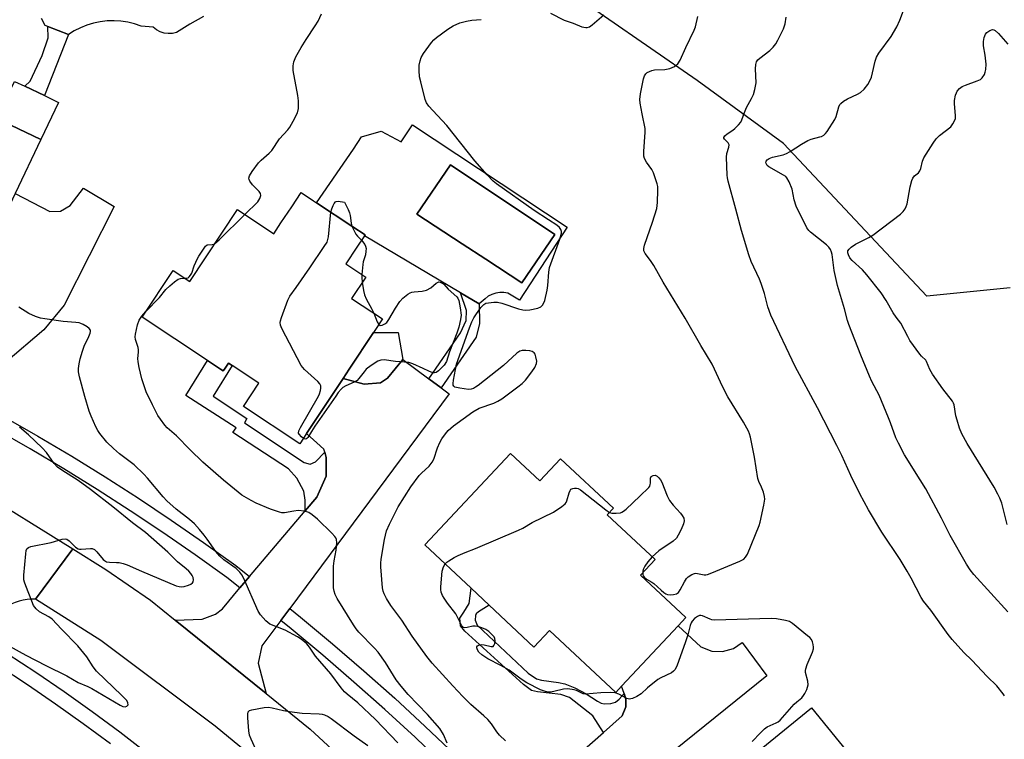
# Model space of a CAD drawing. Units: inches. Extents: x 1309763 to 1315764, y 533447 to 537448.
# Drawn here: x 1313307 to 1313627, y 534160 to 534394 of the extents above; entities that cross this region are included whole.
import ezdxf

# ---------------------------------------------------------------- set-up
doc = ezdxf.new("R2010")
doc.units = ezdxf.units.IN
doc.header["$MEASUREMENT"] = 0
for name, color, linetype in [('BLDG-Footprint', 5, 'Continuous'), ('CULTRL-Pad', 6, 'Continuous'), ('CULTRL-Swimming Pool in Ground', 4, 'Continuous'), ('NTRL-Trees', 3, 'Continuous'), ('TRANS-Driveway', 251, 'Continuous'), ('TRANS-Non Street Sidewalk', 7, 'Continuous'), ('TRANS-Road', 130, 'Continuous'), ('TRANS-Street Sidewalk', 7, 'Continuous'), ('Undefined', 1, 'Continuous')]:
    doc.layers.add(name, color=color, linetype=linetype)

msp = doc.modelspace()

# ---------------------------------------------------------------- linework, layer by layer
at = {"layer": 'BLDG-Footprint'}
for points, elevation in [([(1313257.28, 534380.72), (1313281.38, 534369.21), (1313285.88, 534378.64), (1313300.95, 534371.45), (1313298.53, 534366.39), (1313296.9, 534362.97), (1313314, 534354.81), (1313305.64, 534337.3), (1313298.42, 534322.15), (1313296.97, 534319.12), (1313276.69, 534328.8), (1313279.14, 534333.93), (1313264.92, 534340.72), (1313261.25, 534342.47), (1313243.15, 534351.1)], 519.03), ([(1313415.4, 534326.5), (1313419.4, 534323.85), (1313419.21, 534323.57), (1313416.75, 534319.86), (1313413.16, 534314.42), (1313419.63, 534310.14), (1313415.02, 534303.18), (1313425.08, 534296.52), (1313422.18, 534292.14), (1313414.28, 534280.2), (1313412.25, 534277.14), (1313400.42, 534259.27), (1313398.21, 534255.94), (1313379.92, 534268.05), (1313384.92, 534275.6), (1313376.24, 534281.34), (1313374.99, 534282.17), (1313373.69, 534280.2), (1313373.31, 534279.64), (1313372.46, 534280.2), (1313368.14, 534283.06), (1313346.97, 534297.08), (1313356.99, 534312.22), (1313362.4, 534308.64), (1313377.91, 534332.07), (1313389.76, 534324.22), (1313392.08, 534327.74), (1313395.56, 534333), (1313398.62, 534337.61), (1313402.68, 534334.92), (1313403.65, 534334.28)], 521.17), ([(1313466.69, 534252.82), (1313476.24, 534243.87), (1313482.98, 534251.06), (1313500.11, 534235.01), (1313498.12, 534232.88), (1313513.68, 534218.31), (1313508.95, 534213.26), (1313523.69, 534199.45), (1313521.2, 534196.79), (1313502.79, 534177.14), (1313500.89, 534175.11), (1313479.37, 534195.28), (1313474.31, 534189.88), (1313459.78, 534203.49), (1313453.86, 534209.03), (1313438.85, 534223.1)], 523.66), ([(1313564.56, 534170.13), (1313578.72, 534152.69), (1313583.98, 534156.96), (1313598.08, 534139.58), (1313586.35, 534130.06), (1313587.67, 534128.43), (1313597.73, 534136.59), (1313610.81, 534121.64), (1313599.84, 534112.76), (1313612.63, 534097), (1313588.28, 534077.23), (1313585.88, 534075.28), (1313571.04, 534093.56), (1313567.71, 534090.86), (1313554.23, 534107.47), (1313551.93, 534105.6), (1313547.98, 534110.47), (1313544.98, 534114.16), (1313540.8, 534119.31), (1313543.08, 534121.15), (1313527.64, 534140.16)], 526.59)]:
    msp.add_lwpolyline(points, close=True, dxfattribs=dict(at, elevation=elevation))
at = {"layer": 'CULTRL-Pad'}
for points in [[(1313319.79, 534366.9), (1313314, 534354.81), (1313296.9, 534362.97), (1313298.53, 534366.39), (1313301.35, 534365.04), (1313305.49, 534373.72), (1313308.8, 534372.14), (1313315.17, 534369.1)], [(1313424.42, 534275.8), (1313419.11, 534275.31), (1313412.25, 534277.14), (1313414.28, 534280.2), (1313422.18, 534292.14), (1313430.21, 534292.13), (1313431.69, 534283.35), (1313426.74, 534277.28)]]:
    msp.add_lwpolyline(points, close=True, dxfattribs=at)
msp.add_polyline3d([(1313366.92, 534394.86, 0), (1313362.48, 534392.3, 0), (1313358.15, 534389.58, 0), (1313356.81, 534389.29, 0), (1313355.44, 534389.24, 0), (1313354.08, 534389.43, 0), (1313352.78, 534389.85, 0), (1313351.57, 534390.49, 0), (1313350.49, 534391.34, 0), (1313346.58, 534391.68, 0), (1313344.46, 534392.41, 0), (1313342.28, 534392.95, 0), (1313340.06, 534393.29, 0), (1313337.82, 534393.43, 0), (1313335.57, 534393.37, 0), (1313333.34, 534393.12, 0), (1313331.14, 534392.66, 0), (1313328.99, 534392.01, 0), (1313326.91, 534391.17, 0), (1313324.9, 534390.15, 0), (1313323, 534388.95, 0), (1313316.28, 534391.53, 0), (1313315.47, 534391.84, 0), (1313314.27, 534394.18, 0)], dxfattribs=at)
for points in [[(1313434.8, 534359.58, 0), (1313485.13, 534326.32, 0), (1313469.57, 534302.6, 0), (1313465.8, 534304.86, 0), (1313464.51, 534305.1, 0), (1313463.19, 534305.12, 0), (1313461.89, 534304.93, 0), (1313460.63, 534304.52, 0), (1313459.46, 534303.9, 0), (1313458.42, 534303.11, 0), (1313456.52, 534301.47, 0), (1313450.45, 534305.06, 0), (1313419.21, 534323.57, 0), (1313419.4, 534323.85, 0), (1313415.4, 534326.5, 0), (1313403.65, 534334.28, 0), (1313415.6, 534351.68, 0), (1313418.26, 534355.71, 0), (1313424.59, 534357.57, 0), (1313431.09, 534354.03, 0)], [(1313481.08, 534324, 0), (1313447.13, 534346.59, 0), (1313436.28, 534330.53, 0), (1313451.02, 534320.9, 0), (1313458.7, 534315.9, 0), (1313470.41, 534308.25, 0)]]:
    msp.add_polyline3d(points, close=True, dxfattribs=at)
at = {"layer": 'CULTRL-Swimming Pool in Ground'}
msp.add_lwpolyline([(1313481.08, 534324), (1313470.41, 534308.25), (1313458.7, 534315.9), (1313451.02, 534320.9), (1313436.28, 534330.53), (1313447.13, 534346.59)], close=True, dxfattribs=at)
at = {"layer": 'NTRL-Trees'}
msp.add_lwpolyline([(1313629.13, 534306.68), (1313601.97, 534303.91), (1313555.44, 534353.57), (1313527.32, 534374.05), (1313482.14, 534405.33), (1313451.28, 534426.7), (1313447.49, 534429.32), (1313414.47, 534469.54), (1313376.95, 534486.08), (1313311.16, 534493.13), (1313276.28, 534517.46), (1313262.94, 534519.59), (1313250.94, 534521.51), (1313238.03, 534523.57), (1313173.02, 534537.56), (1313127.19, 534546.94), (1313071.98, 534554.23), (1312938.65, 534531.31)], dxfattribs=at)
at = {"layer": 'TRANS-Driveway'}
for points in [[(1313305.64, 534337.3), (1313316.93, 534331.42), (1313320.38, 534331.5), (1313323.52, 534333.37), (1313327.91, 534339), (1313337.88, 534333.02), (1313321.56, 534301.01), (1313315.03, 534292.94), (1313302.57, 534282.36)], [(1313467.47, 534136.19), (1313496.87, 534162.12), (1313503, 534167.53), (1313504.19, 534170.44), (1313504.22, 534173), (1313503.6, 534174.78), (1313502.79, 534177.14), (1313521.2, 534196.79), (1313528.52, 534189.92), (1313532.17, 534188.52), (1313535.62, 534188.49), (1313539.19, 534189.4), (1313541.93, 534191.37), (1313550, 534180.52), (1313499.59, 534139.92)]]:
    msp.add_lwpolyline(points, dxfattribs=at)
msp.add_lwpolyline([(1313440.16, 534277.06), (1313444.09, 534274.14), (1313446.69, 534272.21), (1313394.91, 534202.47), (1313392.01, 534198.55), (1313385.84, 534190.25), (1313384.7, 534184.69), (1313387.27, 534174.75), (1313357.69, 534198.64), (1313366.46, 534198.99), (1313370.83, 534200.58), (1313373.02, 534202.33), (1313378.75, 534209.1), (1313381.89, 534212.83), (1313399.93, 534234.18), (1313403.69, 534238.63), (1313406.74, 534245.4), (1313406.8, 534251.51), (1313406.28, 534253.28), (1313406.01, 534254.24), (1313400.42, 534259.27), (1313412.25, 534277.14), (1313419.11, 534275.31), (1313424.42, 534275.8), (1313426.74, 534277.28), (1313431.69, 534283.35)], close=True, dxfattribs=at)
at = {"layer": 'TRANS-Non Street Sidewalk'}
for points in [[(1313323, 534388.95), (1313315.17, 534369.1), (1313308.8, 534372.14), (1313310.55, 534373.78), (1313314.47, 534382.19), (1313316.41, 534387.92), (1313316.28, 534391.53)], [(1313444.09, 534274.14), (1313440.16, 534277.06), (1313450.45, 534292.03), (1313452.24, 534296.03), (1313452.35, 534299.22), (1313450.45, 534305.06), (1313456.52, 534301.47), (1313456.6, 534295.02), (1313455.56, 534290.59)], [(1313406.28, 534253.28), (1313406.8, 534251.51), (1313406.74, 534245.4), (1313403.69, 534238.63), (1313399.93, 534234.18), (1313399.93, 534237.61), (1313399.5, 534240.51), (1313397.21, 534244.73), (1313394.57, 534247.81), (1313376.39, 534259.57), (1313377.46, 534261.11), (1313361.12, 534271.69), (1313368.14, 534283.06), (1313372.46, 534280.2), (1313373.31, 534279.64), (1313373.69, 534280.2), (1313374.99, 534282.17), (1313376.24, 534281.34), (1313370.08, 534271.4), (1313380.98, 534264.15), (1313380.22, 534262.73), (1313399.59, 534249.91), (1313401.52, 534249.32), (1313403.34, 534250.04)], [(1313503.6, 534174.78), (1313504.22, 534173), (1313504.19, 534170.44), (1313503, 534167.53), (1313496.87, 534162.12), (1313493.43, 534167.56), (1313485.82, 534173.45), (1313483.07, 534174.45), (1313475.47, 534175.38), (1313473.51, 534175.82), (1313470.89, 534177.75), (1313451.79, 534195.05), (1313450.48, 534196.79), (1313450.19, 534199.29), (1313451.53, 534201.23), (1313453.2, 534204.02), (1313453.86, 534209.03), (1313459.78, 534203.49), (1313456.25, 534201.39), (1313455.57, 534200.67), (1313455.34, 534200.1), (1313455.22, 534198.59), (1313455.81, 534196.95), (1313472.47, 534181.4), (1313475.09, 534179.6), (1313476.78, 534179.13), (1313482.26, 534178.41), (1313484.34, 534177.98), (1313487.54, 534176.67), (1313491.23, 534174.68), (1313494.91, 534172.26), (1313496.2, 534171.65), (1313497.09, 534171.44), (1313499.34, 534171.55), (1313500.78, 534171.96), (1313501.99, 534172.94)]]:
    msp.add_lwpolyline(points, close=True, dxfattribs=at)
at = {"layer": 'TRANS-Road'}
msp.add_lwpolyline([(1313324.41, 534221.8), (1313312.3, 534205.47), (1313310.96, 534205.44), (1313309.62, 534205.32), (1313308.3, 534205.1), (1313307, 534204.77), (1313305.72, 534204.35), (1313304.62, 534203.9), (1313303.41, 534203.29), (1313302.26, 534202.61), (1313301.17, 534201.83), (1313300.13, 534200.98), (1313299.16, 534200.04), (1313285.04, 534207.35), (1313285.29, 534209.27), (1313285.39, 534211.19), (1313285.34, 534213.12), (1313285.21, 534214.55), (1313284.91, 534216.45), (1313284.47, 534218.33), (1313283.89, 534220.17), (1313283.17, 534221.95), (1313282.47, 534223.4), (1313292.56, 534241.48)], close=True, dxfattribs=at)
msp.add_lwpolyline([(1313382.41, 534154.5), (1313370.69, 534164.22), (1313333.54, 534191.97), (1313312.3, 534205.47), (1313324.41, 534221.8), (1313335.19, 534215.13), (1313349.63, 534205.15), (1313357.69, 534198.64), (1313387.27, 534174.75), (1313401.55, 534163.22), (1313441.74, 534126.08)], dxfattribs=at)
at = {"layer": 'TRANS-Street Sidewalk'}
for points in [[(1313381.89, 534212.83), (1313378.75, 534209.1), (1313374.43, 534212.48), (1313364.13, 534219.86), (1313353.65, 534227.1), (1313343.06, 534234.17), (1313332.35, 534241.05), (1313321.52, 534247.76), (1313310.58, 534254.28), (1313299.53, 534260.61), (1313292.03, 534264.75), (1313294.08, 534269.18), (1313301.92, 534264.86), (1313313.04, 534258.48), (1313324.05, 534251.92), (1313334.95, 534245.17), (1313345.73, 534238.24), (1313356.39, 534231.13), (1313366.93, 534223.84), (1313377.35, 534216.38)], [(1313467.47, 534136.19), (1313463.81, 534132.96), (1313454.92, 534141.96), (1313445.36, 534151.34), (1313435.64, 534160.56), (1313425.78, 534169.63), (1313415.78, 534178.53), (1313405.64, 534187.27), (1313395.35, 534195.85), (1313392.01, 534198.55), (1313394.91, 534202.47), (1313398.44, 534199.62), (1313408.79, 534190.99), (1313418.99, 534182.2), (1313429.05, 534173.24), (1313438.97, 534164.12), (1313448.74, 534154.85), (1313458.36, 534145.42)]]:
    msp.add_lwpolyline(points, close=True, dxfattribs=at)
msp.add_lwpolyline([(1313336.69, 534158.39), (1313327.81, 534164.97), (1313318.81, 534171.38), (1313309.67, 534177.6), (1313300.42, 534183.65), (1313292.63, 534188.52), (1313295.05, 534192.8), (1313303.06, 534187.78), (1313312.4, 534181.68), (1313321.61, 534175.4), (1313330.7, 534168.94), (1313339.66, 534162.3), (1313348.48, 534155.48)], dxfattribs=at)
at = {"layer": 'Undefined'}
for points, elevation in [([(1313628.35, 534201.33), (1313617.28, 534213.48), (1313616.1, 534214.99), (1313614.93, 534216.85), (1313609.62, 534226.16), (1313606.72, 534231.81), (1313601.66, 534241.35), (1313599.89, 534244.28), (1313594.76, 534252.39), (1313592.78, 534256.13), (1313591.92, 534257.92), (1313590.21, 534262.78), (1313589.56, 534264.41), (1313586.47, 534271.7), (1313584.18, 534276.24), (1313583.41, 534277.94), (1313580.56, 534284.77), (1313576.6, 534294.74), (1313576.22, 534295.98), (1313575.26, 534299.84), (1313572.93, 534307.42), (1313571.91, 534312.27), (1313571.19, 534317.44), (1313571, 534318.27), (1313570.66, 534319.08), (1313570.17, 534319.84), (1313569.42, 534320.66), (1313564.24, 534324.69), (1313563.6, 534325.3), (1313563, 534326.1), (1313559.52, 534333.2), (1313558.89, 534335.27), (1313558.19, 534338.69), (1313557.23, 534341.12), (1313556.55, 534342.36), (1313556.17, 534342.77), (1313555.46, 534343.28), (1313550.7, 534345.91), (1313550.12, 534346.42), (1313549.76, 534347), (1313549.69, 534347.43), (1313549.77, 534347.84), (1313550.07, 534348.2), (1313550.76, 534348.62), (1313551.86, 534349.05), (1313555.28, 534349.9), (1313556.38, 534350.26), (1313557.62, 534350.95), (1313561.26, 534353.33), (1313563.32, 534354.5), (1313564.41, 534354.93), (1313567.27, 534355.66), (1313567.81, 534355.86), (1313568.48, 534356.24), (1313569.07, 534356.8), (1313569.59, 534357.47), (1313572.07, 534361.34), (1313572.5, 534362.35), (1313573.43, 534365.46), (1313573.77, 534366.17), (1313574.1, 534366.59), (1313574.97, 534367.29), (1313576.19, 534368.06), (1313579.52, 534369.58), (1313580.47, 534370.13), (1313581.66, 534371.17), (1313582.82, 534372.71), (1313583.51, 534373.91), (1313583.98, 534375.14), (1313584.36, 534376.47), (1313585.23, 534380.25), (1313585.69, 534381.65), (1313586.44, 534382.85), (1313590.4, 534388.28), (1313592.21, 534391.51), (1313593.18, 534393.58), (1313595.98, 534400.85)], 528), ([(1313380.31, 534330.47), (1313384.51, 534334.62), (1313385.21, 534335.67), (1313385.5, 534336.59), (1313385.41, 534337.31), (1313385.01, 534337.97), (1313382.8, 534340.13), (1313381.96, 534341.32), (1313381.73, 534341.81), (1313381.63, 534342.31), (1313381.83, 534343.02), (1313382.74, 534344.45), (1313384.8, 534347.27), (1313385.61, 534348.1), (1313388.25, 534350.41), (1313389.06, 534351.24), (1313391.61, 534355.07), (1313394.28, 534357.97), (1313394.93, 534358.89), (1313396.03, 534360.75), (1313397.42, 534363.56), (1313397.74, 534364.91), (1313397.79, 534367.4), (1313397.54, 534369.16), (1313396.04, 534377.31), (1313396.02, 534378.74), (1313396.26, 534380.13), (1313396.94, 534381.71), (1313398.59, 534384.73), (1313400.24, 534387.35), (1313403.23, 534391.82), (1313404.13, 534393.33), (1313405.29, 534395.65)], 520), ([(1313479.72, 534395.87), (1313484.17, 534393.67), (1313487.04, 534392.63), (1313489.91, 534391.47), (1313491.15, 534391.22), (1313491.63, 534391.27), (1313492.32, 534391.51), (1313493.26, 534392.14), (1313497.01, 534395.39)], 522), ([(1313465.04, 534159.43), (1313463.13, 534161.28), (1313462.2, 534162.37), (1313460.46, 534164.92), (1313459.26, 534166.34), (1313458.02, 534167.53), (1313453.77, 534171.27), (1313451.21, 534173.78), (1313447.9, 534177.31), (1313441.22, 534184.68), (1313439.46, 534186.87), (1313434.75, 534193.38), (1313431.32, 534198.59), (1313427.81, 534203.38), (1313426.42, 534205.65), (1313425.58, 534207.2), (1313425.27, 534208.02), (1313425.04, 534209.17), (1313424.51, 534215.98), (1313424.49, 534217.14), (1313424.59, 534218.48), (1313425.67, 534224.87), (1313426.39, 534227.67), (1313427.33, 534229.87), (1313428.94, 534233.11), (1313430.21, 534235.41), (1313434.31, 534242.01), (1313436.94, 534245.61), (1313437.78, 534246.45), (1313440.24, 534248.63), (1313441.26, 534249.93), (1313441.74, 534250.97), (1313442.97, 534254.64), (1313443.7, 534256.39), (1313444.36, 534257.6), (1313445.53, 534259.23), (1313446.46, 534260.31), (1313448.18, 534261.81), (1313454.46, 534266.36), (1313456.53, 534267.52), (1313461.28, 534269.16), (1313462.61, 534269.75), (1313463.83, 534270.57), (1313469.06, 534274.43), (1313470.45, 534275.53), (1313471.57, 534276.67), (1313473.66, 534279.36), (1313474.57, 534280.79), (1313475.13, 534282.05), (1313475.24, 534282.85), (1313474.96, 534284.24), (1313474.66, 534285.03), (1313474.38, 534285.48), (1313473.77, 534285.91), (1313473, 534286.12), (1313471.61, 534286.3), (1313470.5, 534286.26), (1313469.72, 534286.02), (1313468.78, 534285.43), (1313464.41, 534281.39), (1313456.15, 534274.93), (1313455.28, 534274.3), (1313454.61, 534273.92), (1313453.9, 534273.68), (1313453.08, 534273.63), (1313450.21, 534274), (1313448.62, 534274.39), (1313448.24, 534274.65), (1313448.05, 534275), (1313447.99, 534275.5), (1313448.11, 534276.64), (1313449.16, 534281.84), (1313453.36, 534293.66), (1313454.14, 534295.55), (1313454.81, 534296.84), (1313457.06, 534300.2), (1313457.96, 534301.24), (1313458.68, 534301.61), (1313459.52, 534301.81), (1313461.28, 534302.01), (1313462.46, 534302), (1313463.88, 534301.66), (1313469.23, 534299.84), (1313470.67, 534299.46), (1313471.54, 534299.34), (1313472.97, 534299.47), (1313475.53, 534300.01), (1313476.54, 534300.45), (1313477.09, 534301.02), (1313477.53, 534301.73), (1313477.84, 534302.52), (1313478.63, 534305.93), (1313478.83, 534307.37), (1313479.12, 534311.76), (1313479.35, 534313.21), (1313482.73, 534322.5), (1313483.27, 534324.42), (1313483.28, 534324.95), (1313483.05, 534325.59), (1313482.57, 534326.21), (1313481.7, 534326.95), (1313479.07, 534328.76), (1313474.4, 534331.81), (1313462.15, 534340.39), (1313461.09, 534341.29), (1313459.13, 534343.39), (1313455.14, 534347.9), (1313445.98, 534359.4), (1313441.44, 534364.24), (1313440.16, 534365.7), (1313439.39, 534366.81), (1313438.98, 534367.88), (1313437.5, 534373.54), (1313437.13, 534375.25), (1313436.98, 534377.26), (1313437, 534378.99), (1313437.27, 534380.44), (1313437.67, 534381.53), (1313438.45, 534382.76), (1313441.02, 534386.35), (1313441.77, 534387.24), (1313442.63, 534387.99), (1313446.34, 534390.73), (1313448.06, 534391.8), (1313450.17, 534392.8), (1313452.41, 534393.33), (1313454.12, 534393.6), (1313457.14, 534393.8)], 522), ([(1313509.64, 534213.99), (1313509.67, 534213.5), (1313509.82, 534213), (1313510.22, 534212.47), (1313510.85, 534211.99), (1313512.63, 534210.99), (1313513.25, 534210.55), (1313515.61, 534208.33), (1313516.48, 534207.61), (1313517.21, 534207.17), (1313517.73, 534206.97), (1313518.54, 534206.87), (1313519.65, 534206.94), (1313520.68, 534207.2), (1313521.24, 534207.59), (1313521.88, 534208.52), (1313523.23, 534211.14), (1313523.85, 534212.12), (1313524.45, 534212.73), (1313525.66, 534213.5), (1313526.44, 534213.81), (1313526.96, 534213.86), (1313529.63, 534213.34), (1313530.17, 534213.36), (1313530.73, 534213.49), (1313532.1, 534214.01), (1313541.17, 534217.85), (1313542.48, 534218.5), (1313543.09, 534219.06), (1313543.66, 534220.05), (1313547.5, 534229.39), (1313547.83, 534230.52), (1313549.04, 534235.99), (1313549.36, 534238), (1313549.28, 534238.83), (1313548.89, 534240.19), (1313548.26, 534241.8), (1313547.41, 534243.68), (1313547.08, 534244.64), (1313546.04, 534251.64), (1313544.69, 534258.06), (1313544.4, 534259.18), (1313544.05, 534260.07), (1313542.38, 534262.99), (1313537.28, 534271.17), (1313535.63, 534274.54), (1313533.02, 534280.23), (1313532.19, 534281.79), (1313528.59, 534287.84), (1313523.5, 534296.74), (1313516.31, 534308.52), (1313513.23, 534313.92), (1313512.22, 534315.49), (1313510.49, 534317.77), (1313510.05, 534318.71), (1313509.98, 534319.37), (1313510.2, 534320.47), (1313512.86, 534327.97), (1313514.2, 534332.43), (1313514.48, 534334.35), (1313514.59, 534338.42), (1313514.55, 534339.57), (1313514.39, 534340.43), (1313513.15, 534344.06), (1313512.62, 534345.07), (1313510.84, 534347.48), (1313510.25, 534348.68), (1313510.05, 534349.46), (1313510.01, 534350.89), (1313510.42, 534357.24), (1313510.42, 534358.38), (1313509.45, 534363.19), (1313508.85, 534366.7), (1313508.74, 534367.87), (1313508.91, 534369.69), (1313509.86, 534374.57), (1313510.22, 534375.58), (1313510.64, 534376.22), (1313511.06, 534376.57), (1313511.81, 534376.97), (1313512.62, 534377.28), (1313513.46, 534377.47), (1313516.85, 534377.64), (1313518.49, 534377.95), (1313519.27, 534378.21), (1313520.03, 534378.59), (1313521.04, 534379.47), (1313521.8, 534380.67), (1313523.64, 534384.71), (1313526.39, 534390.37), (1313526.78, 534391.47), (1313527.53, 534394.82)], 524), ([(1313627.3, 534174), (1313626.84, 534174.74), (1313624.77, 534177.25), (1313621.64, 534180.35), (1313616.6, 534185.68), (1313614.07, 534188.17), (1313610.25, 534192.39), (1313608.98, 534194.01), (1313603.35, 534201.84), (1313600.96, 534204.82), (1313600.14, 534206.02), (1313596.94, 534212.24), (1313595.62, 534214.55), (1313593.33, 534218.35), (1313587.4, 534227.21), (1313583.04, 534234.53), (1313580.28, 534239.65), (1313577.3, 534245.65), (1313574.37, 534252.14), (1313572.78, 534255.41), (1313566.49, 534267.66), (1313559.24, 534281.08), (1313551.27, 534297.74), (1313550.31, 534300.43), (1313549.21, 534304.74), (1313548.11, 534308.06), (1313547.57, 534309.4), (1313544.92, 534315.21), (1313544.1, 534317.4), (1313541.74, 534325.26), (1313539.96, 534332.25), (1313537.42, 534341.28), (1313537.18, 534342.42), (1313537.08, 534343.28), (1313536.89, 534349.1), (1313537.02, 534350.24), (1313537.64, 534352.38), (1313537.71, 534353.12), (1313537.43, 534353.78), (1313536.21, 534354.98), (1313536.05, 534355.32), (1313536.06, 534355.48), (1313536.36, 534356.01), (1313537.06, 534356.69), (1313538.96, 534357.85), (1313539.62, 534358.38), (1313540.81, 534359.6), (1313541.5, 534360.48), (1313541.89, 534361.22), (1313542.71, 534363.66), (1313543.35, 534365.21), (1313545.06, 534368.22), (1313545.66, 534369.44), (1313546.12, 534371.05), (1313546.5, 534373.27), (1313546.35, 534377.8), (1313546.45, 534379.25), (1313546.67, 534380.04), (1313547.12, 534380.69), (1313547.71, 534381.26), (1313551.01, 534383.8), (1313552.04, 534384.81), (1313552.88, 534385.92), (1313553.62, 534387.12), (1313555.38, 534390.77), (1313555.97, 534392.38), (1313556.33, 534394.6)], 526), ([(1313628.13, 534229.76), (1313626.33, 534236.67), (1313625.73, 534238.32), (1313625.12, 534239.61), (1313623.84, 534241.89), (1313615.12, 534256.07), (1313613.43, 534259.21), (1313612.65, 534261.03), (1313611.83, 534263.58), (1313611.47, 534265.01), (1313610.84, 534268.64), (1313610.67, 534269.16), (1313610.35, 534269.81), (1313607.18, 534273.83), (1313603.87, 534278.54), (1313602.98, 534280.11), (1313601.92, 534282.68), (1313601.63, 534283.15), (1313600.32, 534284.46), (1313599.76, 534285.11), (1313596.52, 534289.57), (1313595.78, 534290.81), (1313593.53, 534295.11), (1313592, 534297.13), (1313591.09, 534298.49), (1313588.78, 534302.56), (1313587.2, 534304.98), (1313582.55, 534310.88), (1313581.06, 534312.49), (1313577.74, 534315.47), (1313577.01, 534316.42), (1313576.52, 534317.33), (1313576.32, 534318.01), (1313576.36, 534318.62), (1313576.76, 534319.25), (1313577.36, 534319.81), (1313578.77, 534320.81), (1313583.2, 534323.04), (1313584.41, 534323.78), (1313593.43, 534330.61), (1313594.27, 534331.41), (1313594.94, 534332.31), (1313595.33, 534333.06), (1313595.59, 534333.9), (1313596.59, 534339.48), (1313597.16, 534341.48), (1313597.5, 534342.29), (1313597.95, 534343), (1313599.27, 534344.06), (1313599.75, 534344.66), (1313600.03, 534345.41), (1313600.61, 534347.85), (1313601.08, 534348.9), (1313604.04, 534353.66), (1313605.05, 534355.1), (1313606.09, 534356.1), (1313609.76, 534359), (1313610.48, 534359.88), (1313611.03, 534360.87), (1313611.28, 534361.64), (1313611.37, 534362.69), (1313611.04, 534366.39), (1313611.04, 534367.54), (1313611.35, 534369.23), (1313611.61, 534370.03), (1313611.87, 534370.53), (1313612.59, 534371.39), (1313613.49, 534372.07), (1313614.56, 534372.53), (1313618.4, 534373.89), (1313619.42, 534374.36), (1313620.03, 534374.86), (1313620.71, 534375.99), (1313621.01, 534376.74), (1313621.22, 534377.57), (1313621.34, 534379.33), (1313621, 534382.27), (1313620.4, 534385.27), (1313620.4, 534386.64), (1313620.66, 534388.03), (1313621.03, 534389.06), (1313621.53, 534389.66), (1313622.43, 534390.24), (1313623.38, 534390.55), (1313623.83, 534390.48), (1313624.25, 534390.23), (1313625.26, 534389.29), (1313628.28, 534385.87)], 530), ([(1313408.32, 534331.19), (1313408.61, 534332.34), (1313409, 534333.35), (1313409.36, 534334.08), (1313409.83, 534334.62), (1313410.05, 534334.71), (1313410.64, 534334.76), (1313412.72, 534334.44), (1313413.87, 534332.1), (1313414.33, 534330.99), (1313414.52, 534330.18), (1313414.86, 534327.69), (1313415.16, 534326.66)], 522), ([(1313399.37, 534257.68), (1313398.7, 534258.21), (1313397.98, 534259.04), (1313397.81, 534259.45), (1313397.92, 534260.19), (1313398.42, 534261.22), (1313404.31, 534271.39), (1313404.64, 534272.16), (1313404.93, 534273.23), (1313405.04, 534274.03), (1313404.98, 534274.79), (1313404.67, 534275.43), (1313404.02, 534276.22), (1313399.72, 534280.08), (1313399.13, 534280.69), (1313398.61, 534281.39), (1313392.32, 534293.47), (1313391.88, 534294.53), (1313391.78, 534295.34), (1313391.87, 534295.89), (1313392.22, 534297), (1313394.31, 534302.58), (1313394.92, 534303.91), (1313397.02, 534306.79), (1313401.44, 534313.14), (1313406.16, 534320.02), (1313407.07, 534321.53), (1313407.34, 534322.35), (1313407.48, 534323.22), (1313408.32, 534331.19)], 522), ([(1313370.61, 534321.04), (1313372, 534322.27), (1313380.31, 534330.47)], 520), ([(1313415.16, 534326.66), (1313415.82, 534325.11), (1313416.41, 534324.11), (1313416.95, 534323.43), (1313418.22, 534322.08)], 522), ([(1313418.22, 534322.08), (1313419.36, 534320.69), (1313419.59, 534320.22), (1313419.72, 534319.42), (1313419.69, 534318.56), (1313419.52, 534317.4), (1313418.82, 534315.05), (1313418.65, 534314.24), (1313418.34, 534310.99)], 522), ([(1313360.72, 534309.75), (1313361.47, 534309.78), (1313361.91, 534309.93), (1313362.27, 534310.18), (1313362.72, 534310.71), (1313363.05, 534311.4), (1313363.85, 534313.76), (1313364.91, 534316.2), (1313365.33, 534316.96), (1313367.51, 534320.2), (1313368.05, 534320.64), (1313369.76, 534320.68), (1313370.24, 534320.82), (1313370.61, 534321.04)], 520), ([(1313348.2, 534298.93), (1313352.61, 534303.46), (1313354.7, 534306.09), (1313355.92, 534307.3), (1313357.48, 534308.62), (1313358.63, 534309.44), (1313359.38, 534309.71), (1313360.72, 534309.75)], 520), ([(1313423.87, 534294.7), (1313424.29, 534294.41), (1313424.92, 534294.46), (1313425.82, 534294.89), (1313426.44, 534295.37), (1313427.15, 534296.29), (1313429.27, 534300.05), (1313430.76, 534302.24), (1313431.73, 534303.33), (1313433.31, 534304.61), (1313434.04, 534305.04), (1313434.56, 534305.23), (1313435.4, 534305.35), (1313438, 534305.5), (1313439.33, 534305.87), (1313440.8, 534306.61), (1313442.52, 534308.11), (1313443.15, 534308.5), (1313443.37, 534308.56), (1313443.83, 534308.5), (1313444.3, 534308.3), (1313444.97, 534307.82), (1313446.47, 534306.22), (1313449.25, 534303.7), (1313449.57, 534303.26), (1313449.89, 534302.47), (1313450.33, 534300.15), (1313450.62, 534297.79), (1313450.48, 534296.38), (1313449.9, 534293.9), (1313449.24, 534291.94), (1313446.87, 534285.79), (1313445.84, 534282.68), (1313445.08, 534281.54), (1313443.31, 534279.69), (1313442.47, 534279.09), (1313442, 534278.99), (1313441.48, 534279.06), (1313440.14, 534279.54), (1313438.24, 534280.37), (1313434.97, 534281.96), (1313433.61, 534282.33), (1313429.35, 534282.71), (1313425.57, 534283.23), (1313424.48, 534283.18), (1313423.55, 534282.83), (1313421.38, 534281.41), (1313419.79, 534280.16), (1313419.08, 534279.35), (1313417.42, 534277.13), (1313416.84, 534276.55), (1313415.9, 534276), (1313413.11, 534274.78), (1313412.23, 534274.22), (1313411.62, 534273.68), (1313410.71, 534272.62), (1313409.86, 534271.46), (1313403.12, 534261.69), (1313401.96, 534259.94), (1313400.83, 534257.96), (1313400.51, 534257.66), (1313400.12, 534257.5), (1313399.71, 534257.53), (1313399.37, 534257.68)], 522), ([(1313418.34, 534310.99), (1313418.34, 534310), (1313418.51, 534308.44)], 522), ([(1313418.51, 534308.44), (1313418.89, 534305.75), (1313419.22, 534304.38), (1313419.78, 534303.11), (1313421.65, 534299.65), (1313422.23, 534298.41)], 522), ([(1313430.11, 534158.78), (1313422.78, 534166.39), (1313417.06, 534171.81), (1313413.57, 534174.53), (1313412.76, 534175.3), (1313411.65, 534176.68), (1313408.3, 534181.22), (1313403.34, 534186.94), (1313401.39, 534189.86), (1313400.44, 534190.92), (1313398.66, 534192.44), (1313397.46, 534193.22), (1313393.41, 534195.33), (1313388.49, 534197.35), (1313387.77, 534197.82), (1313387.14, 534198.41), (1313385.44, 534200.37), (1313384.65, 534201.58), (1313380.05, 534212.19), (1313379.4, 534213.38), (1313378.71, 534214.26), (1313377.5, 534215.43), (1313373.54, 534218.23), (1313372.23, 534219.38), (1313370.89, 534220.9), (1313368.12, 534224.96), (1313367.15, 534226.26), (1313365.63, 534228.08), (1313363.94, 534229.94), (1313362.35, 534231.37), (1313358.04, 534234.7), (1313354.94, 534237.4), (1313353.75, 534238.71), (1313348.71, 534244.81), (1313347.55, 534246.1), (1313344.31, 534249.14), (1313339.59, 534252.68), (1313337.59, 534254.44), (1313335.47, 534256.5), (1313333.2, 534259.27), (1313332.53, 534260.22), (1313331.89, 534261.45), (1313330.4, 534264.88), (1313329.77, 534266.52), (1313328.28, 534271.3), (1313326.58, 534277.66), (1313326.26, 534279.32), (1313326.27, 534280.47), (1313326.47, 534281.89), (1313326.83, 534283.61), (1313327.52, 534286.1), (1313328.1, 534287.72), (1313329.66, 534290.86), (1313330.07, 534291.91), (1313330.16, 534292.39), (1313330.11, 534292.85), (1313329.68, 534293.43), (1313329.03, 534293.93), (1313327.81, 534294.69), (1313327.03, 534295.07), (1313326.5, 534295.24), (1313325.36, 534295.41), (1313321.31, 534295.72), (1313315.36, 534296.51), (1313313.89, 534296.79), (1313312.28, 534297.35), (1313310.17, 534298.34), (1313306.82, 534300.32)], 518), ([(1313446.08, 534158.65), (1313444.88, 534161.49), (1313443.67, 534163.44), (1313439.7, 534167.92), (1313433.4, 534174.52), (1313431.1, 534177.14), (1313429.55, 534179.27), (1313426.08, 534184.85), (1313423.68, 534188.22), (1313422.52, 534189.56), (1313417.4, 534194.74), (1313416.54, 534195.77), (1313415.6, 534197.16), (1313410.29, 534205.66), (1313409.67, 534206.94), (1313409.32, 534208), (1313409.16, 534209.12), (1313409.1, 534210.56), (1313409.2, 534216.2), (1313409.37, 534217.95), (1313410.04, 534221.34), (1313410.2, 534223.71), (1313410.11, 534224.84), (1313409.92, 534225.34), (1313409.61, 534225.8), (1313408.64, 534226.85), (1313403.92, 534231.45), (1313402.23, 534232.89), (1313401.08, 534233.63), (1313399.7, 534234.01), (1313397.68, 534234.22), (1313396.23, 534234.08), (1313393.19, 534233.54), (1313392.38, 534233.55), (1313391.57, 534233.71), (1313388.67, 534234.72), (1313383.97, 534236.66), (1313382.4, 534237.48), (1313379.39, 534239.29), (1313378.2, 534240.18), (1313373.41, 534244.15), (1313366.68, 534250.02), (1313362.53, 534254.02), (1313358.13, 534258.56), (1313355.12, 534261.13), (1313354.34, 534262.03), (1313352.9, 534263.92), (1313352.1, 534265.17), (1313350.28, 534268.6), (1313348.28, 534272.88), (1313346.89, 534277.11), (1313346.01, 534280.69), (1313345.64, 534282.59), (1313345.56, 534283.66), (1313345.76, 534285.68), (1313345.76, 534286.46), (1313345.61, 534287.29), (1313344.81, 534289.81), (1313344.72, 534290.76), (1313344.79, 534291.56), (1313345.46, 534294.56), (1313346, 534296.13), (1313346.8, 534297.44), (1313348.2, 534298.93)], 520), ([(1313422.23, 534298.41), (1313423.31, 534295.62), (1313423.87, 534294.7)], 522), ([(1313303.83, 534190.18), (1313309.17, 534187.26), (1313315.68, 534183.9), (1313322.42, 534180.54), (1313326.16, 534178.38), (1313329.31, 534177.05), (1313330.6, 534176.43), (1313339.85, 534170.98), (1313340.64, 534170.61), (1313341.41, 534170.46), (1313342.02, 534170.66), (1313342.38, 534171.14), (1313342.33, 534171.8), (1313341.95, 534172.48), (1313340.34, 534174.19), (1313332.15, 534182.08), (1313331.08, 534183.48), (1313329, 534186.75), (1313326.07, 534190.27), (1313320.7, 534195.67), (1313317.7, 534198.9), (1313316.61, 534199.71), (1313313.56, 534201.31), (1313312.52, 534202.28), (1313311.66, 534203.41), (1313311.04, 534204.76), (1313309.13, 534209.81), (1313308.74, 534210.94), (1313308.54, 534211.79), (1313308.53, 534213.26), (1313309.09, 534220.15), (1313309.26, 534221.28), (1313309.44, 534221.76), (1313309.58, 534221.96), (1313309.97, 534222.25), (1313310.74, 534222.52), (1313317.43, 534223.92), (1313320.98, 534224.99), (1313322.02, 534225.08), (1313322.52, 534224.91), (1313323.24, 534224.46), (1313325.33, 534222.37), (1313326.16, 534221.83), (1313326.56, 534221.7), (1313327.09, 534221.65), (1313330.15, 534221.97), (1313330.69, 534221.9), (1313331.43, 534221.61), (1313332.27, 534220.88), (1313334.27, 534218.33), (1313334.67, 534217.99), (1313335.32, 534217.64), (1313336.36, 534217.43), (1313338.61, 534217.4), (1313339.44, 534217.32), (1313340.78, 534217.01), (1313342.09, 534216.6), (1313346.76, 534214.52), (1313357.98, 534209.81), (1313359.01, 534209.57), (1313359.8, 534209.51), (1313360.63, 534209.62), (1313361.99, 534210), (1313362.75, 534210.3), (1313363.34, 534210.74), (1313363.54, 534211.12), (1313363.65, 534211.79), (1313363.54, 534212.5), (1313363.22, 534213.17), (1313362.79, 534213.81), (1313362.08, 534214.6), (1313361.27, 534215.33), (1313358.46, 534217.54), (1313355.33, 534220.77), (1313348.09, 534227.16), (1313343.77, 534230.25), (1313337.44, 534235.51), (1313330.18, 534241.08), (1313326.13, 534244.02), (1313320.8, 534247.38), (1313319.49, 534248.34), (1313318.34, 534249.56), (1313315.85, 534253.12), (1313314.48, 534254.63), (1313309.99, 534258.86), (1313307.13, 534261.34)], 516), ([(1313498.86, 534233.67), (1313499.65, 534233.38), (1313501.03, 534233.35), (1313502.41, 534233.56), (1313502.92, 534233.74), (1313503.41, 534234.02), (1313504.29, 534234.74), (1313508.77, 534238.94), (1313511.61, 534241.78), (1313511.92, 534242.22), (1313512.13, 534242.69), (1313512.2, 534243.19), (1313512.19, 534244.74), (1313512.45, 534245.29), (1313513, 534245.63), (1313513.66, 534245.72), (1313514.32, 534245.46), (1313514.93, 534244.92), (1313515.46, 534244.25), (1313515.9, 534243.48), (1313517.64, 534239.08), (1313518.37, 534237.55), (1313519.52, 534235.97), (1313521.99, 534233.35), (1313522.53, 534232.69), (1313523.02, 534231.82), (1313523.11, 534230.96), (1313522.86, 534229.91), (1313522.13, 534228.07), (1313521.23, 534226.23), (1313520.6, 534225.28), (1313519.51, 534224.34), (1313514.92, 534221.15), (1313513.79, 534220.19), (1313512.76, 534219.17)], 524), ([(1313445.45, 534216.92), (1313445.97, 534217.43), (1313446.65, 534217.93), (1313448.37, 534218.99), (1313449.64, 534219.63), (1313451.95, 534220.64), (1313455.29, 534221.93), (1313469.31, 534227.89), (1313470.65, 534228.54), (1313473.7, 534230.36), (1313480.66, 534233.78), (1313483.4, 534235.55), (1313484.5, 534236.46), (1313484.82, 534236.91), (1313485.04, 534237.43), (1313485.74, 534239.97), (1313486.04, 534240.75), (1313486.34, 534241.15), (1313486.95, 534241.46), (1313487.43, 534241.54), (1313488.16, 534241.5), (1313488.63, 534241.37), (1313489.4, 534240.96), (1313497.66, 534234.5), (1313498.86, 534233.67)], 524), ([(1313512.76, 534219.17), (1313511.33, 534217.57), (1313510.36, 534216.13), (1313509.84, 534215.11), (1313509.69, 534214.58), (1313509.64, 534213.99)], 524), ([(1313545.26, 534159.24), (1313547.94, 534162.01), (1313549.21, 534163.26), (1313550.12, 534163.98), (1313553.01, 534165.24), (1313553.69, 534165.61), (1313554.32, 534166.08), (1313558.92, 534171.33), (1313559.76, 534172.13), (1313561.33, 534173.4), (1313561.95, 534174.1), (1313562.4, 534174.83), (1313562.98, 534176.09), (1313563.26, 534176.86), (1313563.42, 534177.64), (1313563.3, 534178.78), (1313562.61, 534181.6), (1313562.55, 534182.3), (1313562.63, 534182.85), (1313563.09, 534184.19), (1313564.8, 534188.22), (1313565.13, 534189.31), (1313565.18, 534189.87), (1313565.07, 534190.72), (1313564.85, 534191.57), (1313564.49, 534192.34), (1313563.93, 534193), (1313563.27, 534193.59), (1313558.38, 534197.53), (1313557.39, 534198.15), (1313556.03, 534198.56), (1313553.17, 534199.05), (1313551.42, 534199.17), (1313533.02, 534198.63), (1313532.16, 534198.74), (1313531.62, 534198.9), (1313529.05, 534200.03), (1313528.55, 534200.15), (1313528.11, 534200.14), (1313527.41, 534199.83), (1313526.53, 534199.14), (1313525.74, 534198.32), (1313525.35, 534197.71), (1313525.06, 534196.93), (1313524.31, 534193.91), (1313523.59, 534191.64), (1313520.71, 534183.73), (1313520.08, 534182.44), (1313519.71, 534182.03), (1313519.01, 534181.55), (1313515.53, 534179.94), (1313514.55, 534179.35), (1313511.19, 534176.62), (1313509.17, 534174.67), (1313507.69, 534173.77), (1313506.37, 534173.19), (1313505.84, 534173.04), (1313505.32, 534172.98), (1313504.53, 534173.19), (1313501.93, 534174.57), (1313500.68, 534175), (1313499.23, 534175.09), (1313495.99, 534174.98), (1313491.1, 534174.62), (1313490.35, 534174.74), (1313489.85, 534174.91), (1313488.12, 534175.75), (1313487.33, 534176.04), (1313485.3, 534176.32), (1313483.86, 534176.23), (1313480.8, 534175.47), (1313479.69, 534175.26), (1313478.87, 534175.27), (1313478.07, 534175.4), (1313476.47, 534175.95), (1313472.04, 534178.23), (1313470.14, 534179.48), (1313466.22, 534182.42), (1313463.54, 534183.91), (1313459.28, 534186.09), (1313457.39, 534187.34), (1313456.39, 534188.28), (1313455.98, 534188.94), (1313455.75, 534189.59), (1313455.77, 534189.98), (1313456, 534190.29), (1313456.59, 534190.61), (1313457.34, 534190.7), (1313458.17, 534190.59), (1313460.37, 534190.02), (1313461.02, 534190.08), (1313461.3, 534190.39), (1313461.56, 534191.09), (1313461.68, 534191.9), (1313461.61, 534192.69), (1313461.38, 534193.16), (1313461.05, 534193.59), (1313459.61, 534194.96), (1313458.67, 534195.61), (1313457.36, 534196.18), (1313456.01, 534196.61), (1313455.19, 534196.73), (1313454.43, 534196.65), (1313452.57, 534196.24), (1313451.81, 534196.17), (1313451.38, 534196.27), (1313450.87, 534196.75), (1313448.86, 534200.72), (1313446.25, 534204.12), (1313445.12, 534205.73), (1313444.56, 534206.69), (1313444.18, 534207.78), (1313444.02, 534208.64), (1313444.01, 534209.51), (1313444.49, 534214.54), (1313444.86, 534215.91), (1313445.45, 534216.92)], 524), ([(1313384.43, 534155.39), (1313382.37, 534159.91), (1313381.84, 534161.26), (1313381.58, 534162.7), (1313381.28, 534166.89), (1313381.25, 534168.05), (1313381.38, 534168.79), (1313381.5, 534168.99), (1313381.85, 534169.26), (1313382.58, 534169.51), (1313386.58, 534170.21), (1313388.01, 534170.32), (1313389.16, 534170.15), (1313392.88, 534169.25), (1313394.89, 534168.94), (1313398.95, 534168.45), (1313404.54, 534168.2), (1313405.41, 534168.07), (1313406.19, 534167.84), (1313407.43, 534167.31), (1313408.38, 534166.72), (1313415.83, 534161.04), (1313420.33, 534157.92)], 518)]:
    msp.add_lwpolyline(points, dxfattribs=dict(at, elevation=elevation))

doc.saveas('drawing.dxf')
